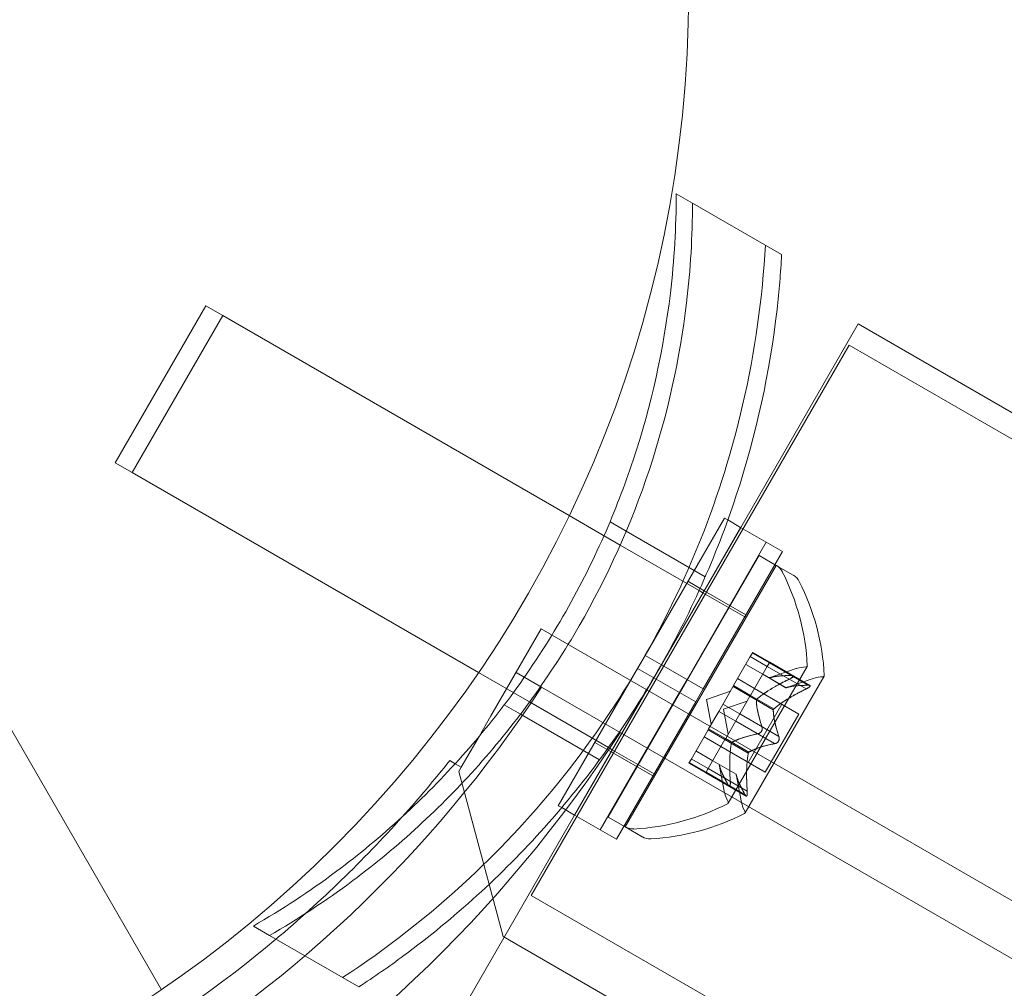
# Model space of a CAD drawing. Extents: x 0 to 1426, y 0 to 1749.
# Drawn here: x 505 to 507, y 1386 to 1388 of the extents above; entities that cross this region are included whole.
import ezdxf

# ---------------------------------------------------------------- set-up
doc = ezdxf.new("R2010")
doc.units = 0
doc.header["$MEASUREMENT"] = 0
doc.header["$PDMODE"] = 64
doc.styles.get("Standard").update_dxf_attribs({"font": 'Helvetica LT 57 Condensed_0.ttf'})
doc.dimstyles.new('FEET-METERS', dxfattribs={"dimtxt": 12, "dimasz": 7, "dimexe": 3, "dimexo": 3, "dimgap": 3, "dimtad": 0, "dimdec": 1, "dimzin": 3, "dimdsep": 46, "dimlunit": 4, "dimtxsty": 'Standard', "dimcen": 0.09, "dimadec": 0, "dimazin": 0, "dimtfac": 2, "dimtdec": 1, "dimtofl": 0, "dimtmove": 0, "dimatfit": 3, "dimfxl": 1, "dimfrac": 2, "dimtolj": 1, "dimtzin": 3, "dimarcsym": 0})

# ---------------------------------------------------------------- blocks, each defined once
blk = doc.blocks.new('*D2503')
at = {"color": 0, "lineweight": -2, "transparency": 16777216}
for p, q in [((903.6979, 1660.7851), (257.6818, 1660.7851)), ((260.6818, 1653.7851), (260.6818, 1358.3818)), ((260.6818, 1024.8387), (260.6818, 1248.3146)), ((830.4772, 1017.8387), (257.6818, 1017.8387))]:
    blk.add_line(p, q, dxfattribs=at)
at = {"color": 0, "lineweight": 0, "transparency": 16777216}
for points in [[(259.5151, 1653.7851), (261.8485, 1653.7851), (260.6818, 1660.7851)], [(259.5151, 1024.8387), (261.8485, 1024.8387), (260.6818, 1017.8387)]]:
    blk.add_solid(points, dxfattribs=at)
at = {"layer": 'Defpoints', "color": 0, "lineweight": 0, "transparency": 16777216}
for p in [(906.6979, 1660.7851), (260.6818, 1017.8387), (833.4772, 1017.8387)]:
    blk.add_point(p, dxfattribs=at)
at = {"color": 0, "lineweight": 0, "transparency": 16777216, "insert": (260.6818, 1303.3482), "char_height": 12, "attachment_point": 5, "rotation": 90}
blk.add_mtext('\\A1;53\'-7" [16.33M]', dxfattribs=at)
blk = doc.blocks.new('A$C4736786E')
at = {"color": 0, "linetype": 'Continuous', "lineweight": 0}
for p, q in [((-268.2766, 4.5992), (-268.243, 4.5799)), ((-268.243, 4.5799), (-268.0585, 4.4733)), ((-269.4372, 4.0425), (-269.2497, 4.3672)), ((-269.2147, 4.347), (-269.2497, 4.3672)), ((-269.2147, 4.347), (-269.4022, 4.0222)), ((-269.2147, 4.347), (-268.4981, 3.9333)), ((-267.9001, 4.3299), (-268.1432, 3.9088)), ((-261.611, 0.6989), (-267.9001, 4.3299)), ((-267.9191, 4.286), (-268.5766, 3.1472)), ((-267.9191, 4.286), (-262.2899, 1.036)), ((-269.4022, 4.0222), (-269.4372, 4.0425)), ((-269.4022, 4.0222), (-268.6856, 3.6085)), ((-268.4981, 3.9333), (-268.3925, 3.8723)), ((-268.4136, 3.9205), (-268.38, 3.9012)), ((-268.3409, 3.644), (-268.1768, 3.9282)), ((-268.1699, 3.9242), (-268.1768, 3.9282)), ((-268.1433, 3.9088), (-268.1699, 3.9242)), ((-268.1432, 3.9088), (-268.487, 3.3134)), ((-268.38, 3.9012), (-268.2165, 3.8067)), ((-268.1433, 3.9088), (-268.3073, 3.6246)), ((-268.1433, 3.9088), (-268.0567, 3.8588)), ((-268.3925, 3.8723), (-268.2292, 3.778)), ((-268.2543, 3.594), (-268.0902, 3.8782)), ((-268.0567, 3.8588), (-268.2207, 3.5746)), ((-268.4172, 3.3092), (-268.1047, 3.8505)), ((-268.0697, 3.8302), (-268.3822, 3.289)), ((-268.1047, 3.8505), (-268.0697, 3.8302)), ((-268.0343, 3.8098), (-268.0697, 3.8302)), ((-268.2189, 3.7778), (-268.2525, 3.7972)), ((-268.2292, 3.778), (-268.2214, 3.7735)), ((-268.2214, 3.7735), (-268.1348, 3.7235)), ((-268.2189, 3.7778), (-268.1323, 3.7278)), ((-268.1348, 3.7235), (-268.1322, 3.722)), ((-268.6275, 3.575), (-268.5561, 3.6987)), ((-268.5561, 3.6987), (-255.4863, -3.8472)), ((-269.747, 3.6538), (-269.3419, 2.9521)), ((-268.1233, 3.6413), (-268.1183, 3.65)), ((-268.0839, 3.6286), (-268.1189, 3.6488)), ((-268.0832, 3.6298), (-268.1183, 3.65)), ((-268.3409, 3.644), (-268.3565, 3.617)), ((-268.3409, 3.644), (-268.3073, 3.6246)), ((-268.1233, 3.6413), (-268.1579, 3.5814)), ((-268.0882, 3.6211), (-268.1233, 3.6413)), ((-268.0832, 3.6298), (-268.0876, 3.6222)), ((-268.0033, 3.5821), (-268.0839, 3.6286)), ((-268.0832, 3.6298), (-268, 3.5817)), ((-268.6856, 3.6085), (-268.58, 3.5475)), ((-268.5554, 3.5783), (-268.6081, 3.6086)), ((-268.5206, 3.3328), (-268.3565, 3.617)), ((-268.3565, 3.617), (-268.323, 3.5976)), ((-268.323, 3.5976), (-268.3073, 3.6246)), ((-268.3073, 3.6246), (-268.2207, 3.5746)), ((-268.1691, 3.338), (-268.0056, 3.6212)), ((-268.0977, 3.6048), (-268.1327, 3.625)), ((-268.0976, 3.6049), (-268.1326, 3.6252)), ((-268.1222, 3.5622), (-268.0876, 3.6222)), ((-268.0076, 3.5746), (-268.0882, 3.6211)), ((-268.0846, 3.5972), (-268.0281, 3.6166)), ((-268.323, 3.5976), (-268.487, 3.3134)), ((-268.323, 3.5976), (-268.2363, 3.5476)), ((-268.2543, 3.594), (-268.2699, 3.567)), ((-268.1145, 3.5755), (-268.1496, 3.5958)), ((-268.1341, 3.3178), (-267.9706, 3.601)), ((-268.0977, 3.6048), (-268.0495, 3.577)), ((-268.0493, 3.5771), (-268.0976, 3.6049)), ((-268.0495, 3.577), (-267.993, 3.5964)), ((-268.6601, 3.5186), (-268.6275, 3.575)), ((-268.3928, 3.4844), (-268.5554, 3.5783)), ((-268.434, 3.2828), (-268.2699, 3.567)), ((-268.2363, 3.5476), (-268.2207, 3.5746)), ((-268.2141, 3.5528), (-268.1646, 3.5698)), ((-268.1594, 3.5787), (-268.1803, 3.5425)), ((-268.1579, 3.5814), (-268.1594, 3.5787)), ((-268.124, 3.5592), (-268.159, 3.5794)), ((-268.1229, 3.5611), (-268.1579, 3.5814)), ((-268.1145, 3.5755), (-268.0228, 3.5226)), ((-268.58, 3.5475), (-268.4167, 3.4533)), ((-268.2363, 3.5476), (-268.4004, 3.2634)), ((-268.2141, 3.5528), (-268.2041, 3.5014)), ((-268.1791, 3.5326), (-268.1295, 3.5495)), ((-268.1449, 3.5229), (-268.124, 3.5592)), ((-268.124, 3.5592), (-268.1222, 3.5622)), ((-268.0757, 3.5313), (-268.124, 3.5592)), ((-268.0746, 3.5333), (-268.1229, 3.5611)), ((-268.6323, 3.5417), (-268.5988, 3.5223)), ((-268.1887, 3.5281), (-268.2096, 3.4918)), ((-268.1887, 3.5281), (-268.1803, 3.5425)), ((-268.1536, 3.5079), (-268.1887, 3.5281)), ((-268.1449, 3.5229), (-268.18, 3.5431)), ((-268.1791, 3.5326), (-268.169, 3.4812)), ((-268.1274, 3.4225), (-268.0579, 3.5428)), ((-268.6846, 3.476), (-268.6601, 3.5186)), ((-268.5988, 3.5223), (-268.4352, 3.4279)), ((-268.1742, 3.4722), (-268.1533, 3.5085)), ((-268.073, 3.4613), (-268.1536, 3.5079)), ((-268.1449, 3.5229), (-268.1533, 3.5085)), ((-268.0644, 3.4763), (-268.1449, 3.5229)), ((-268.0228, 3.5226), (-268.0923, 3.4022)), ((-231.6882, -17.7071), (-268.3928, 3.4844)), ((-268.2114, 3.4888), (-268.246, 3.4288)), ((-268.2096, 3.4918), (-268.2114, 3.4888)), ((-268.1757, 3.4696), (-268.2107, 3.4898)), ((-268.1746, 3.4716), (-268.2096, 3.4918)), ((-268.7213, 3.4126), (-268.6846, 3.476)), ((-268.4114, 3.4444), (-268.445, 3.4638)), ((-268.184, 3.4552), (-268.2191, 3.4754)), ((-268.2103, 3.4096), (-268.1757, 3.4696)), ((-268.1757, 3.4696), (-268.1742, 3.4722)), ((-268.1274, 3.4417), (-268.1757, 3.4696)), ((-268.1263, 3.4437), (-268.1746, 3.4716)), ((-268.4167, 3.4533), (-268.4089, 3.4487)), ((-268.4114, 3.4444), (-268.3248, 3.3944)), ((-268.4089, 3.4487), (-268.3223, 3.3987)), ((-268.201, 3.4258), (-268.236, 3.446)), ((-268.2009, 3.4259), (-268.2359, 3.4462)), ((-268.184, 3.4552), (-268.0923, 3.4022)), ((-268.7452, 3.4264), (-268.7338, 3.4198)), ((-268.2504, 3.4212), (-268.246, 3.4288)), ((-268.2103, 3.4096), (-268.2454, 3.4298)), ((-268.1527, 3.3979), (-268.201, 3.4258)), ((-268.2009, 3.4259), (-268.1528, 3.3982)), ((-268.7338, 3.4198), (-268.7213, 3.4126)), ((-268.7213, 3.4126), (-268.7263, 3.4039)), ((-268.7263, 3.4039), (-268.6348, 3.0624)), ((-268.2153, 3.4009), (-268.2504, 3.4212)), ((-268.2147, 3.4021), (-268.2497, 3.4223)), ((-268.2103, 3.4096), (-268.2153, 3.4009)), ((-268.1297, 3.3631), (-268.2103, 3.4096)), ((-268.1878, 3.4184), (-268.1764, 3.3598)), ((-268.3223, 3.3987), (-268.3197, 3.3972)), ((-268.2153, 3.4009), (-268.1321, 3.3529)), ((-268.1341, 3.3556), (-268.2147, 3.4021)), ((-268.1528, 3.3982), (-268.1413, 3.3395)), ((-268.5136, 3.3288), (-268.5206, 3.3328)), ((-268.487, 3.3134), (-268.5136, 3.3288)), ((-268.487, 3.3134), (-268.7301, 2.8923)), ((-268.487, 3.3134), (-268.4004, 3.2634)), ((-268.4172, 3.3092), (-268.3822, 3.289)), ((-268.3468, 3.2685), (-268.3822, 3.289)), ((-268.5766, 3.1472), (-262.9474, -0.1028)), ((-269.1516, 3.0837), (-269.118, 3.0643)), ((-268.9335, 2.9577), (-269.118, 3.0643)), ((-268.6348, 3.0624), (-231.9326, -18.1276))]:
    blk.add_line(p, q, dxfattribs=at)
blk.add_circle((-270.7508, 5.0174), 2.5, dxfattribs=at)
blk.add_circle((-270.7508, 5.0174), 2.5, dxfattribs=at)
for centre, radius, start, end in [((-268.0849, 3.803), 0.0313, 26.8703, 60), ((-268.4898, 3.5978), 0.4851, 2.9261, 26.8703), ((-268.0499, 3.7827), 0.0313, 26.8703, 60), ((-268.4547, 3.5776), 0.4851, 2.9261, 26.8703), ((-268.0078, 3.5575), 0.0625, 90.0032, 108.9292), ((-268.0078, 3.6225), 0.0025, 270.0032, 330), ((-268.0078, 3.6225), 0.0025, 330, 3.1231), ((-267.9728, 3.5372), 0.0625, 90.0032, 108.9292), ((-267.9728, 3.6022), 0.0025, 270.0032, 330), ((-267.9728, 3.6022), 0.0025, 330, 3.1231), ((-270.7508, 5.0174), 2.625, 273.2457, 326.7543), ((-270.7508, 5.0174), 2.8125, 273.0291, 326.9709), ((-270.7508, 5.0174), 2.56, 318.1612, 321.5768), ((-268.115, 3.3718), 0.0625, 191.0708, 209.9968), ((-268.391, 3.769), 0.4851, 273.1297, 297.0739), ((-268.1713, 3.3393), 0.0025, 296.8769, 330), ((-268.1713, 3.3393), 0.0025, 330, 29.9968), ((-268.08, 3.3515), 0.0625, 191.0708, 209.9968), ((-270.7508, 5.0174), 2.56, 310.0133, 318.1612), ((-268.3559, 3.7487), 0.4851, 273.1297, 297.0739), ((-268.1363, 3.3191), 0.0025, 296.8769, 330), ((-268.1363, 3.3191), 0.0025, 330, 29.9968), ((-268.3662, 3.3158), 0.0312, 240, 273.1297), ((-268.3311, 3.2956), 0.0312, 240, 273.1297), ((-270.7508, 5.0174), 2.56, 289.9864, 310.0133)]:
    blk.add_arc(centre, radius, start, end, dxfattribs=at)
for points, knots in [([(-268.2766, 4.5992), (-268.2766, 4.5313), (-268.2806, 4.4623), (-268.3025, 4.2774), (-268.3282, 4.161), (-268.3833, 3.995), (-268.4035, 3.9427), (-268.426, 3.8917)], [1.9894876, 1.9894876, 1.9894876, 1.9894876, 2.1997446, 2.1997446, 2.5520066, 2.5520066, 2.7176331, 2.7176331, 2.7176331, 2.7176331]), ([(-269.118, 3.0643), (-269.0592, 3.0983), (-269.0014, 3.1362), (-268.8523, 3.2476), (-268.7643, 3.3281), (-268.6062, 3.5059), (-268.5362, 3.6032), (-268.4188, 3.8065), (-268.3696, 3.9158), (-268.2946, 4.1416), (-268.2689, 4.258), (-268.247, 4.4429), (-268.243, 4.5119), (-268.243, 4.5799)], [1.989488, 1.989488, 1.989488, 1.989488, 2.199745, 2.199745, 2.552007, 2.552007, 2.904269, 2.904269, 3.256531, 3.256531, 3.608793, 3.608793, 3.81905, 3.81905, 3.81905, 3.81905]), ([(-268.967, 2.9771), (-268.877, 3.0359), (-268.7876, 3.1053), (-268.6342, 3.2487), (-268.5683, 3.3199), (-268.4488, 3.4707), (-268.3951, 3.5501), (-268.3023, 3.7108), (-268.2603, 3.7971), (-268.1896, 3.976), (-268.1608, 4.0686), (-268.1133, 4.2732), (-268.098, 4.3853), (-268.092, 4.4927)], [1.722503, 1.722503, 1.722503, 1.722503, 2.057723, 2.057723, 2.336033, 2.336033, 2.614343, 2.614343, 2.892652, 2.892652, 3.170962, 3.170962, 3.506182, 3.506182, 3.506182, 3.506182]), ([(-268.0585, 4.4733), (-268.0605, 4.4357), (-268.0637, 4.3979), (-268.0827, 4.2316), (-268.1107, 4.1017), (-268.1938, 3.8489), (-268.2488, 3.7259), (-268.3814, 3.4963), (-268.4604, 3.3871), (-268.6378, 3.1888), (-268.7363, 3.0996), (-268.8708, 3), (-268.902, 2.9783), (-268.9335, 2.9577)], [9.480304, 9.480304, 9.480304, 9.480304, 9.597784, 9.597784, 9.99562, 9.99562, 10.393456, 10.393456, 10.791292, 10.791292, 11.189128, 11.189128, 11.306609, 11.306609, 11.306609, 11.306609]), ([(-268.426, 3.8917), (-268.4515, 3.8341), (-268.48, 3.7781), (-268.5422, 3.6704), (-268.5765, 3.6177), (-268.6135, 3.5669)], [2.7176331, 2.7176331, 2.7176331, 2.7176331, 2.9042687, 2.9042687, 3.0909043, 3.0909043, 3.0909043, 3.0909043]), ([(-268.0838, 3.5975), (-268.0839, 3.5974), (-268.084, 3.5974), (-268.0844, 3.5973), (-268.0846, 3.5972), (-268.0846, 3.5972)], [0.006463967, 0.006463967, 0.006463967, 0.006463967, 0.007125803, 0.007125803, 0.009029787, 0.009029787, 0.009029787, 0.009029787]), ([(-268.0427, 3.5948), (-268.0418, 3.5952), (-268.041, 3.5956), (-268.0401, 3.5961), (-268.04, 3.5961), (-268.0398, 3.5962)], [0.007300399, 0.007300399, 0.007300399, 0.007300399, 0.009949303, 0.009949303, 0.010414835, 0.010414835, 0.010414835, 0.010414835]), ([(-268.0363, 3.6023), (-268.0363, 3.6023), (-268.0362, 3.6023), (-268.0355, 3.6022), (-268.0351, 3.602), (-268.0345, 3.6016), (-268.0344, 3.6013), (-268.0344, 3.6008), (-268.0344, 3.6006), (-268.0346, 3.6003), (-268.0346, 3.6003), (-268.0346, 3.6002), (-268.0346, 3.6002), (-268.0346, 3.6002), (-268.0346, 3.6002), (-268.0347, 3.6002), (-268.0347, 3.6002), (-268.0347, 3.6001), (-268.0347, 3.6001), (-268.0347, 3.6001), (-268.0347, 3.6), (-268.0349, 3.5998), (-268.0351, 3.5996), (-268.0356, 3.599), (-268.036, 3.5987), (-268.0369, 3.598), (-268.0376, 3.5976), (-268.0387, 3.5968), (-268.0393, 3.5965), (-268.0398, 3.5962)], [0, 0, 0, 0, 0.00041232, 0.00041232, 0.00367036, 0.00367036, 0.0061271, 0.0061271, 0.00796491, 0.00796491, 0.00815345, 0.00815345, 0.00825503, 0.00825503, 0.00831852, 0.00831852, 0.00838777, 0.00838777, 0.00848273, 0.00848273, 0.00870295, 0.00870295, 0.01013563, 0.01013563, 0.01215525, 0.01215525, 0.01467787, 0.01467787, 0.0166517, 0.0166517, 0.0166517, 0.0166517]), ([(-268.0398, 3.5962), (-268.0397, 3.5963), (-268.0396, 3.5963), (-268.0386, 3.5969), (-268.0378, 3.5974), (-268.0365, 3.5983), (-268.036, 3.5987), (-268.0352, 3.5994), (-268.0349, 3.5997), (-268.0347, 3.6), (-268.0347, 3.6001), (-268.0347, 3.6001), (-268.0347, 3.6001), (-268.0347, 3.6002), (-268.0347, 3.6002), (-268.0346, 3.6002), (-268.0346, 3.6002), (-268.0346, 3.6002), (-268.0346, 3.6002), (-268.0346, 3.6003), (-268.0346, 3.6003), (-268.0345, 3.6005), (-268.0344, 3.6007), (-268.0344, 3.6011), (-268.0344, 3.6014), (-268.0347, 3.6018), (-268.035, 3.602), (-268.0356, 3.6022), (-268.036, 3.6023), (-268.0363, 3.6023)], [0, 0, 0, 0, 0.00041133, 0.00041133, 0.0035034, 0.0035034, 0.00594033, 0.00594033, 0.00795678, 0.00795678, 0.00816734, 0.00816734, 0.00825334, 0.00825334, 0.00831687, 0.00831687, 0.00838579, 0.00838579, 0.00847957, 0.00847957, 0.00869405, 0.00869405, 0.01012524, 0.01012524, 0.01214061, 0.01214061, 0.01467168, 0.01467168, 0.01664979, 0.01664979, 0.01664979, 0.01664979]), ([(-268.0363, 3.6023), (-268.0364, 3.6023), (-268.0365, 3.6023), (-268.0368, 3.6024), (-268.0371, 3.6024), (-268.0373, 3.6024)], [0.026417714, 0.026417714, 0.026417714, 0.026417714, 0.026883246, 0.026883246, 0.028070805, 0.028070805, 0.028070805, 0.028070805]), ([(-268.6135, 3.5669), (-268.6465, 3.5218), (-268.6817, 3.4782), (-268.7979, 3.3475), (-268.8859, 3.267), (-269.035, 3.1556), (-269.0928, 3.1177), (-269.1516, 3.0837)], [3.0909043, 3.0909043, 3.0909043, 3.0909043, 3.2565308, 3.2565308, 3.6087929, 3.6087929, 3.8190498, 3.8190498, 3.8190498, 3.8190498]), ([(-268.0487, 3.5772), (-268.0489, 3.5772), (-268.049, 3.5772), (-268.0492, 3.5771), (-268.0492, 3.5771), (-268.0493, 3.5771)], [0.006463967, 0.006463967, 0.006463967, 0.006463967, 0.007125803, 0.007125803, 0.007719964, 0.007719964, 0.007719964, 0.007719964]), ([(-268.0048, 3.576), (-268.0049, 3.5759), (-268.0051, 3.5758), (-268.0055, 3.5756), (-268.0059, 3.5754), (-268.0063, 3.5752)], [0.026417714, 0.026417714, 0.026417714, 0.026417714, 0.026883246, 0.026883246, 0.028070805, 0.028070805, 0.028070805, 0.028070805]), ([(-268.0013, 3.5821), (-268.0012, 3.5821), (-268.0011, 3.5821), (-268.0005, 3.582), (-268, 3.5818), (-267.9995, 3.5813), (-267.9994, 3.5811), (-267.9993, 3.5806), (-267.9994, 3.5804), (-267.9995, 3.5801), (-267.9996, 3.58), (-267.9996, 3.58), (-267.9996, 3.58), (-267.9996, 3.58), (-267.9996, 3.58), (-267.9996, 3.5799), (-267.9996, 3.5799), (-267.9996, 3.5799), (-267.9996, 3.5799), (-267.9997, 3.5798), (-267.9997, 3.5798), (-267.9999, 3.5796), (-268, 3.5793), (-268.0006, 3.5788), (-268.0009, 3.5785), (-268.0019, 3.5777), (-268.0025, 3.5773), (-268.0037, 3.5766), (-268.0042, 3.5763), (-268.0048, 3.576)], [0, 0, 0, 0, 0.00041176, 0.00041176, 0.00365422, 0.00365422, 0.00610875, 0.00610875, 0.00796436, 0.00796436, 0.00817423, 0.00817423, 0.00825796, 0.00825796, 0.00832097, 0.00832097, 0.00839048, 0.00839048, 0.00848722, 0.00848722, 0.00871815, 0.00871815, 0.01015814, 0.01015814, 0.01218673, 0.01218673, 0.01468858, 0.01468858, 0.01665151, 0.01665151, 0.01665151, 0.01665151]), ([(-268.0048, 3.576), (-268.0047, 3.5761), (-268.0046, 3.5761), (-268.0036, 3.5767), (-268.0027, 3.5772), (-268.0014, 3.5781), (-268.0009, 3.5785), (-268.0002, 3.5792), (-267.9999, 3.5795), (-267.9997, 3.5798), (-267.9997, 3.5798), (-267.9996, 3.5799), (-267.9996, 3.5799), (-267.9996, 3.5799), (-267.9996, 3.5799), (-267.9996, 3.5799), (-267.9996, 3.58), (-267.9996, 3.58), (-267.9996, 3.58), (-267.9996, 3.58), (-267.9995, 3.5801), (-267.9994, 3.5803), (-267.9994, 3.5805), (-267.9993, 3.5809), (-267.9994, 3.5811), (-267.9997, 3.5816), (-268, 3.5817), (-268.0006, 3.582), (-268.0009, 3.582), (-268.0013, 3.5821)], [0, 0, 0, 0, 0.00041106, 0.00041106, 0.0035373, 0.0035373, 0.00597776, 0.00597776, 0.00795862, 0.00795862, 0.008168, 0.008168, 0.00825376, 0.00825376, 0.00831721, 0.00831721, 0.00838612, 0.00838612, 0.00848005, 0.00848005, 0.00869554, 0.00869554, 0.01012717, 0.01012717, 0.01214334, 0.01214334, 0.01467282, 0.01467282, 0.01665013, 0.01665013, 0.01665013, 0.01665013]), ([(-268.0033, 3.5821), (-268.0026, 3.5821), (-268.0021, 3.5821), (-268.0015, 3.5821), (-268.0014, 3.5821), (-268.0013, 3.5821)], [0.007300399, 0.007300399, 0.007300399, 0.007300399, 0.009949303, 0.009949303, 0.010414835, 0.010414835, 0.010414835, 0.010414835]), ([(-268.1108, 3.5506), (-268.1108, 3.5508), (-268.1108, 3.5509), (-268.1108, 3.5515), (-268.1107, 3.552), (-268.1102, 3.5528), (-268.1099, 3.5532), (-268.1096, 3.5535)], [0.006463967, 0.006463967, 0.006463967, 0.006463967, 0.007125803, 0.007125803, 0.009029787, 0.009029787, 0.010339612, 0.010339612, 0.010339612, 0.010339612]), ([(-268.1087, 3.5544), (-268.1088, 3.5542), (-268.109, 3.5541), (-268.1094, 3.5538), (-268.1095, 3.5536), (-268.1096, 3.5535)], [0.006463967, 0.006463967, 0.006463967, 0.006463967, 0.007125803, 0.007125803, 0.007719964, 0.007719964, 0.007719964, 0.007719964]), ([(-268.0758, 3.5304), (-268.0758, 3.5305), (-268.0758, 3.5307), (-268.0758, 3.531), (-268.0758, 3.5311), (-268.0757, 3.5313)], [0.006463967, 0.006463967, 0.006463967, 0.006463967, 0.007125803, 0.007125803, 0.007719964, 0.007719964, 0.007719964, 0.007719964]), ([(-268.0736, 3.5341), (-268.0738, 3.534), (-268.074, 3.5338), (-268.0747, 3.5332), (-268.0751, 3.5328), (-268.0755, 3.532), (-268.0757, 3.5316), (-268.0757, 3.5313)], [0.006463967, 0.006463967, 0.006463967, 0.006463967, 0.007125803, 0.007125803, 0.009029787, 0.009029787, 0.010339612, 0.010339612, 0.010339612, 0.010339612]), ([(-268.0987, 3.4943), (-268.0987, 3.4942), (-268.0987, 3.4941), (-268.0985, 3.4932), (-268.0985, 3.4923), (-268.0987, 3.4907), (-268.0988, 3.49), (-268.0992, 3.4886), (-268.0995, 3.4879), (-268.0999, 3.4872), (-268.0999, 3.4871), (-268.1, 3.487), (-268.1, 3.487), (-268.1, 3.487), (-268.1, 3.487), (-268.1, 3.4869), (-268.1001, 3.4869), (-268.1001, 3.4868), (-268.1001, 3.4868), (-268.1001, 3.4867), (-268.1002, 3.4867), (-268.1005, 3.4862), (-268.1007, 3.4858), (-268.1015, 3.485), (-268.1019, 3.4845), (-268.103, 3.4836), (-268.1036, 3.4831), (-268.1047, 3.4825), (-268.1052, 3.4823), (-268.1057, 3.4821)], [0, 0, 0, 0, 0.00041348, 0.00041348, 0.00335938, 0.00335938, 0.00572359, 0.00572359, 0.00794646, 0.00794646, 0.00816387, 0.00816387, 0.00825132, 0.00825132, 0.00831543, 0.00831543, 0.00838451, 0.00838451, 0.0084777, 0.0084777, 0.00868732, 0.00868732, 0.01011652, 0.01011652, 0.01212817, 0.01212817, 0.01466672, 0.01466672, 0.01664861, 0.01664861, 0.01664861, 0.01664861]), ([(-268.1057, 3.4821), (-268.1056, 3.4821), (-268.1055, 3.4822), (-268.1047, 3.4825), (-268.104, 3.4829), (-268.1027, 3.4838), (-268.1021, 3.4843), (-268.1011, 3.4854), (-268.1006, 3.486), (-268.1002, 3.4867), (-268.1002, 3.4867), (-268.1001, 3.4868), (-268.1001, 3.4868), (-268.1001, 3.4869), (-268.1, 3.4869), (-268.1, 3.4869), (-268.1, 3.487), (-268.1, 3.487), (-268.1, 3.487), (-268.0999, 3.4871), (-268.0999, 3.4872), (-268.0996, 3.4877), (-268.0994, 3.4881), (-268.099, 3.4891), (-268.0989, 3.4898), (-268.0986, 3.4912), (-268.0985, 3.4919), (-268.0986, 3.4932), (-268.0986, 3.4938), (-268.0987, 3.4943)], [0, 0, 0, 0, 0.00041393, 0.00041393, 0.00331032, 0.00331032, 0.00567645, 0.00567645, 0.00794407, 0.00794407, 0.00816309, 0.00816309, 0.00825092, 0.00825092, 0.00831521, 0.00831521, 0.00838441, 0.00838441, 0.0084776, 0.0084776, 0.00868657, 0.00868657, 0.01011525, 0.01011525, 0.0121263, 0.0121263, 0.01466595, 0.01466595, 0.01664838, 0.01664838, 0.01664838, 0.01664838]), ([(-268.0987, 3.4943), (-268.0987, 3.4944), (-268.0987, 3.4945), (-268.0988, 3.4949), (-268.0989, 3.4952), (-268.099, 3.4955)], [0.026417714, 0.026417714, 0.026417714, 0.026417714, 0.026883246, 0.026883246, 0.028070805, 0.028070805, 0.028070805, 0.028070805]), ([(-268.1627, 3.4607), (-268.1627, 3.4609), (-268.1627, 3.4611), (-268.1625, 3.462), (-268.1623, 3.4626), (-268.1618, 3.4634), (-268.1616, 3.4637), (-268.1613, 3.4639)], [0.006463967, 0.006463967, 0.006463967, 0.006463967, 0.007125803, 0.007125803, 0.009029787, 0.009029787, 0.010339612, 0.010339612, 0.010339612, 0.010339612]), ([(-268.1606, 3.4644), (-268.1607, 3.4644), (-268.1609, 3.4643), (-268.1611, 3.4641), (-268.1612, 3.464), (-268.1613, 3.4639)], [0.006463967, 0.006463967, 0.006463967, 0.006463967, 0.007125803, 0.007125803, 0.007719964, 0.007719964, 0.007719964, 0.007719964]), ([(-268.1081, 3.4816), (-268.1074, 3.4816), (-268.1067, 3.4818), (-268.106, 3.482), (-268.1059, 3.482), (-268.1057, 3.4821)], [0.007300399, 0.007300399, 0.007300399, 0.007300399, 0.009949303, 0.009949303, 0.010414835, 0.010414835, 0.010414835, 0.010414835]), ([(-268.0637, 3.474), (-268.0636, 3.4739), (-268.0636, 3.4738), (-268.0635, 3.4729), (-268.0635, 3.4721), (-268.0636, 3.4705), (-268.0637, 3.4698), (-268.0642, 3.4684), (-268.0644, 3.4677), (-268.0648, 3.467), (-268.0649, 3.4669), (-268.0649, 3.4668), (-268.0649, 3.4668), (-268.065, 3.4667), (-268.065, 3.4667), (-268.065, 3.4667), (-268.065, 3.4667), (-268.065, 3.4666), (-268.065, 3.4666), (-268.0651, 3.4665), (-268.0651, 3.4664), (-268.0654, 3.466), (-268.0657, 3.4656), (-268.0664, 3.4647), (-268.0669, 3.4643), (-268.0679, 3.4633), (-268.0686, 3.4629), (-268.0697, 3.4623), (-268.0702, 3.462), (-268.0707, 3.4619)], [0, 0, 0, 0, 0.00041393, 0.00041393, 0.00331032, 0.00331032, 0.00567645, 0.00567645, 0.00794407, 0.00794407, 0.00816309, 0.00816309, 0.00825092, 0.00825092, 0.00831521, 0.00831521, 0.00838441, 0.00838441, 0.0084776, 0.0084776, 0.00868657, 0.00868657, 0.01011525, 0.01011525, 0.0121263, 0.0121263, 0.01466595, 0.01466595, 0.01664838, 0.01664838, 0.01664838, 0.01664838]), ([(-268.0707, 3.4619), (-268.0706, 3.4619), (-268.0705, 3.4619), (-268.0697, 3.4623), (-268.0689, 3.4627), (-268.0676, 3.4636), (-268.067, 3.4641), (-268.066, 3.4652), (-268.0656, 3.4657), (-268.0651, 3.4664), (-268.0651, 3.4665), (-268.0651, 3.4666), (-268.065, 3.4666), (-268.065, 3.4666), (-268.065, 3.4667), (-268.065, 3.4667), (-268.065, 3.4667), (-268.0649, 3.4668), (-268.0649, 3.4668), (-268.0649, 3.4669), (-268.0648, 3.4669), (-268.0646, 3.4674), (-268.0644, 3.4679), (-268.064, 3.4689), (-268.0638, 3.4695), (-268.0636, 3.4709), (-268.0635, 3.4717), (-268.0635, 3.473), (-268.0636, 3.4735), (-268.0637, 3.474)], [0, 0, 0, 0, 0.00041348, 0.00041348, 0.00335938, 0.00335938, 0.00572359, 0.00572359, 0.00794646, 0.00794646, 0.00816387, 0.00816387, 0.00825132, 0.00825132, 0.00831543, 0.00831543, 0.00838451, 0.00838451, 0.0084777, 0.0084777, 0.00868732, 0.00868732, 0.01011652, 0.01011652, 0.01212817, 0.01212817, 0.01466672, 0.01466672, 0.01664861, 0.01664861, 0.01664861, 0.01664861]), ([(-268.0644, 3.4763), (-268.0641, 3.4757), (-268.0639, 3.4751), (-268.0637, 3.4743), (-268.0637, 3.4742), (-268.0637, 3.474)], [0.007300399, 0.007300399, 0.007300399, 0.007300399, 0.009949303, 0.009949303, 0.010414835, 0.010414835, 0.010414835, 0.010414835]), ([(-268.1256, 3.4442), (-268.1257, 3.4441), (-268.1258, 3.4441), (-268.1263, 3.4437), (-268.1267, 3.4433), (-268.1272, 3.4425), (-268.1273, 3.4421), (-268.1274, 3.4417)], [0.006463967, 0.006463967, 0.006463967, 0.006463967, 0.007125803, 0.007125803, 0.009029787, 0.009029787, 0.010339612, 0.010339612, 0.010339612, 0.010339612]), ([(-268.0707, 3.4619), (-268.0708, 3.4618), (-268.0709, 3.4618), (-268.0713, 3.4616), (-268.0716, 3.4616), (-268.0719, 3.4615)], [0.026417714, 0.026417714, 0.026417714, 0.026417714, 0.026883246, 0.026883246, 0.028070805, 0.028070805, 0.028070805, 0.028070805]), ([(-268.1277, 3.4404), (-268.1277, 3.4407), (-268.1276, 3.4409), (-268.1276, 3.4413), (-268.1275, 3.4415), (-268.1274, 3.4417)], [0.006463967, 0.006463967, 0.006463967, 0.006463967, 0.007125803, 0.007125803, 0.007719964, 0.007719964, 0.007719964, 0.007719964]), ([(-268.1876, 3.4176), (-268.1877, 3.4177), (-268.1877, 3.4178), (-268.1877, 3.418), (-268.1878, 3.4181), (-268.1878, 3.4182)], [0.006463967, 0.006463967, 0.006463967, 0.006463967, 0.007125803, 0.007125803, 0.007719964, 0.007719964, 0.007719964, 0.007719964]), ([(-268.1526, 3.3973), (-268.1526, 3.3975), (-268.1527, 3.3976), (-268.1527, 3.398), (-268.1528, 3.3982), (-268.1528, 3.3982)], [0.006463967, 0.006463967, 0.006463967, 0.006463967, 0.007125803, 0.007125803, 0.009029787, 0.009029787, 0.009029787, 0.009029787]), ([(-268.1691, 3.3758), (-268.1688, 3.3752), (-268.1685, 3.3747), (-268.1682, 3.3742), (-268.1682, 3.3741), (-268.1681, 3.3741)], [0.007300399, 0.007300399, 0.007300399, 0.007300399, 0.009949303, 0.009949303, 0.010414835, 0.010414835, 0.010414835, 0.010414835]), ([(-268.1646, 3.3802), (-268.1646, 3.38), (-268.1646, 3.3799), (-268.1646, 3.3788), (-268.1646, 3.3778), (-268.1647, 3.3762), (-268.1648, 3.3755), (-268.165, 3.3745), (-268.1652, 3.3742), (-268.1653, 3.3738), (-268.1654, 3.3738), (-268.1654, 3.3737), (-268.1654, 3.3737), (-268.1654, 3.3737), (-268.1654, 3.3737), (-268.1654, 3.3737), (-268.1654, 3.3737), (-268.1654, 3.3736), (-268.1654, 3.3736), (-268.1655, 3.3736), (-268.1655, 3.3736), (-268.1656, 3.3733), (-268.1658, 3.3732), (-268.1661, 3.373), (-268.1663, 3.3729), (-268.1669, 3.373), (-268.1672, 3.3731), (-268.1677, 3.3735), (-268.1679, 3.3738), (-268.1681, 3.3741)], [0, 0, 0, 0, 0.00041106, 0.00041106, 0.0035373, 0.0035373, 0.00597776, 0.00597776, 0.00795862, 0.00795862, 0.008168, 0.008168, 0.00825376, 0.00825376, 0.00831721, 0.00831721, 0.00838612, 0.00838612, 0.00848005, 0.00848005, 0.00869554, 0.00869554, 0.01012717, 0.01012717, 0.01214334, 0.01214334, 0.01467282, 0.01467282, 0.01665013, 0.01665013, 0.01665013, 0.01665013]), ([(-268.1681, 3.3741), (-268.1681, 3.374), (-268.168, 3.3739), (-268.1676, 3.3734), (-268.1672, 3.3731), (-268.1666, 3.3729), (-268.1663, 3.3729), (-268.1659, 3.3731), (-268.1657, 3.3733), (-268.1655, 3.3736), (-268.1655, 3.3736), (-268.1654, 3.3736), (-268.1654, 3.3736), (-268.1654, 3.3737), (-268.1654, 3.3737), (-268.1654, 3.3737), (-268.1654, 3.3737), (-268.1654, 3.3737), (-268.1654, 3.3737), (-268.1654, 3.3738), (-268.1653, 3.3738), (-268.1652, 3.3741), (-268.1651, 3.3744), (-268.1649, 3.3751), (-268.1648, 3.3756), (-268.1647, 3.3768), (-268.1646, 3.3775), (-268.1646, 3.3789), (-268.1646, 3.3795), (-268.1646, 3.3802)], [0, 0, 0, 0, 0.00041176, 0.00041176, 0.00365422, 0.00365422, 0.00610875, 0.00610875, 0.00796436, 0.00796436, 0.00817423, 0.00817423, 0.00825796, 0.00825796, 0.00832097, 0.00832097, 0.00839048, 0.00839048, 0.00848722, 0.00848722, 0.00871815, 0.00871815, 0.01015814, 0.01015814, 0.01218673, 0.01218673, 0.01468858, 0.01468858, 0.01665151, 0.01665151, 0.01665151, 0.01665151]), ([(-268.1646, 3.3802), (-268.1646, 3.3803), (-268.1646, 3.3805), (-268.1646, 3.381), (-268.1646, 3.3814), (-268.1647, 3.3818)], [0.026417714, 0.026417714, 0.026417714, 0.026417714, 0.026883246, 0.026883246, 0.028070805, 0.028070805, 0.028070805, 0.028070805]), ([(-268.1297, 3.3631), (-268.1297, 3.3622), (-268.1296, 3.3612), (-268.1296, 3.3602), (-268.1295, 3.3601), (-268.1295, 3.3599)], [0.007300399, 0.007300399, 0.007300399, 0.007300399, 0.009949303, 0.009949303, 0.010414835, 0.010414835, 0.010414835, 0.010414835]), ([(-268.1331, 3.3538), (-268.1331, 3.3539), (-268.1332, 3.354), (-268.1333, 3.3542), (-268.1335, 3.3544), (-268.1336, 3.3547)], [0.026417714, 0.026417714, 0.026417714, 0.026417714, 0.026883246, 0.026883246, 0.028070805, 0.028070805, 0.028070805, 0.028070805]), ([(-268.1331, 3.3538), (-268.133, 3.3538), (-268.133, 3.3537), (-268.1326, 3.3532), (-268.1322, 3.3529), (-268.1315, 3.3527), (-268.1313, 3.3527), (-268.1308, 3.3529), (-268.1306, 3.3531), (-268.1304, 3.3533), (-268.1304, 3.3533), (-268.1304, 3.3534), (-268.1304, 3.3534), (-268.1304, 3.3534), (-268.1304, 3.3534), (-268.1304, 3.3534), (-268.1304, 3.3535), (-268.1303, 3.3535), (-268.1303, 3.3535), (-268.1303, 3.3535), (-268.1303, 3.3536), (-268.1302, 3.3538), (-268.1301, 3.3541), (-268.1299, 3.3548), (-268.1298, 3.3553), (-268.1296, 3.3565), (-268.1296, 3.3573), (-268.1295, 3.3587), (-268.1295, 3.3593), (-268.1295, 3.3599)], [0, 0, 0, 0, 0.00041232, 0.00041232, 0.00367036, 0.00367036, 0.0061271, 0.0061271, 0.00796491, 0.00796491, 0.00815345, 0.00815345, 0.00825503, 0.00825503, 0.00831852, 0.00831852, 0.00838777, 0.00838777, 0.00848273, 0.00848273, 0.00870295, 0.00870295, 0.01013563, 0.01013563, 0.01215525, 0.01215525, 0.01467787, 0.01467787, 0.0166517, 0.0166517, 0.0166517, 0.0166517]), ([(-268.1295, 3.3599), (-268.1295, 3.3598), (-268.1295, 3.3597), (-268.1295, 3.3585), (-268.1295, 3.3576), (-268.1297, 3.356), (-268.1298, 3.3553), (-268.13, 3.3543), (-268.1301, 3.3539), (-268.1303, 3.3536), (-268.1303, 3.3535), (-268.1303, 3.3535), (-268.1303, 3.3535), (-268.1304, 3.3535), (-268.1304, 3.3535), (-268.1304, 3.3534), (-268.1304, 3.3534), (-268.1304, 3.3534), (-268.1304, 3.3534), (-268.1304, 3.3533), (-268.1304, 3.3533), (-268.1306, 3.3531), (-268.1307, 3.353), (-268.1311, 3.3527), (-268.1313, 3.3527), (-268.1318, 3.3527), (-268.1321, 3.3529), (-268.1326, 3.3533), (-268.1328, 3.3535), (-268.1331, 3.3538)], [0, 0, 0, 0, 0.00041133, 0.00041133, 0.0035034, 0.0035034, 0.00594033, 0.00594033, 0.00795678, 0.00795678, 0.00816734, 0.00816734, 0.00825334, 0.00825334, 0.00831687, 0.00831687, 0.00838579, 0.00838579, 0.00847957, 0.00847957, 0.00869405, 0.00869405, 0.01012524, 0.01012524, 0.01214061, 0.01214061, 0.01467168, 0.01467168, 0.01664979, 0.01664979, 0.01664979, 0.01664979])]:
    blk.add_open_spline(points, degree=3, knots=knots, dxfattribs=at)
for points, weights in [([(-268.0427, 3.5948), (-268.0865, 3.5733), (-268.1096, 3.5535)], [1.06120691497, 1.21890298912, 1.29071555247]), ([(-268.1087, 3.5544), (-268.0853, 3.574), (-268.0413, 3.5955)], [1.2877924798, 1.2144124615, 1.05685445761]), ([(-268.0384, 3.6023), (-268.0699, 3.602), (-268.0844, 3.5973)], [1.06120691497, 1.21890298912, 1.29071555247]), ([(-268.0838, 3.5975), (-268.069, 3.6021), (-268.0373, 3.6024)], [1.2877924798, 1.2144124615, 1.05685445761]), ([(-268.0076, 3.5746), (-268.0514, 3.553), (-268.0746, 3.5333)], [1.06120691497, 1.21890298912, 1.29071555247]), ([(-268.0736, 3.5341), (-268.0502, 3.5537), (-268.0063, 3.5752)], [1.2877924798, 1.2144124615, 1.05685445761]), ([(-268.0033, 3.5821), (-268.0348, 3.5818), (-268.0493, 3.5771)], [1.06120691497, 1.21890298912, 1.29071555247]), ([(-268.0487, 3.5772), (-268.034, 3.5819), (-268.0023, 3.5821)], [1.2877924798, 1.2144124615, 1.05685445761]), ([(-268.0994, 3.4966), (-268.1107, 3.5314), (-268.1108, 3.5515)], [1.06120691497, 1.21890298912, 1.29071555247]), ([(-268.1108, 3.5506), (-268.1104, 3.5304), (-268.099, 3.4955)], [1.2877924798, 1.2144124615, 1.05685445761]), ([(-268.0758, 3.5304), (-268.0754, 3.5102), (-268.064, 3.4753)], [1.2877924798, 1.2144124615, 1.05685445761]), ([(-268.0644, 3.4763), (-268.0756, 3.5112), (-268.0757, 3.5313)], [1.06120691497, 1.21890298912, 1.29071555247]), ([(-268.1081, 3.4816), (-268.1439, 3.4739), (-268.1613, 3.4639)], [1.06120691497, 1.21890298912, 1.29071555247]), ([(-268.1606, 3.4644), (-268.1429, 3.4742), (-268.107, 3.4817)], [1.2877924798, 1.2144124615, 1.05685445761]), ([(-268.1648, 3.3833), (-268.168, 3.432), (-268.1625, 3.462)], [1.06120691497, 1.21890298912, 1.29071555247]), ([(-268.1627, 3.4607), (-268.168, 3.4306), (-268.1647, 3.3818)], [1.2877924798, 1.2144124615, 1.05685445761]), ([(-268.073, 3.4613), (-268.1088, 3.4537), (-268.1263, 3.4437)], [1.06120691497, 1.21890298912, 1.29071555247]), ([(-268.1256, 3.4442), (-268.1079, 3.4539), (-268.0719, 3.4615)], [1.2877924798, 1.2144124615, 1.05685445761]), ([(-268.1297, 3.3631), (-268.133, 3.4118), (-268.1274, 3.4417)], [1.06120691497, 1.21890298912, 1.29071555247]), ([(-268.1277, 3.4404), (-268.133, 3.4104), (-268.1296, 3.3616)], [1.2877924798, 1.2144124615, 1.05685445761]), ([(-268.1691, 3.3758), (-268.1846, 3.4033), (-268.1878, 3.4182)], [1.06120691497, 1.21890298912, 1.29071555247]), ([(-268.1876, 3.4176), (-268.1843, 3.4025), (-268.1686, 3.3749)], [1.2877924798, 1.2144124615, 1.05685445761]), ([(-268.1341, 3.3556), (-268.1496, 3.383), (-268.1527, 3.3979)], [1.06120691497, 1.21890298912, 1.29071555247]), ([(-268.1526, 3.3973), (-268.1492, 3.3823), (-268.1336, 3.3547)], [1.2877924798, 1.2144124615, 1.05685445761])]:
    blk.add_rational_spline(points, weights, degree=2, dxfattribs=at)
for points in [[(-268.0384, 3.6023), (-268.038, 3.6023), (-268.0376, 3.6024), (-268.0373, 3.6024)], [(-268.0495, 3.577), (-268.0495, 3.577), (-268.0495, 3.577), (-268.0493, 3.5771)], [(-268.0495, 3.577), (-268.0495, 3.577), (-268.0495, 3.577), (-268.0493, 3.5771)], [(-268.0076, 3.5746), (-268.0072, 3.5748), (-268.0067, 3.575), (-268.0063, 3.5752)], [(-268.0994, 3.4966), (-268.0993, 3.4962), (-268.0991, 3.4959), (-268.099, 3.4955)], [(-268.073, 3.4613), (-268.0727, 3.4614), (-268.0723, 3.4614), (-268.0719, 3.4615)], [(-268.1878, 3.4184), (-268.1878, 3.4184), (-268.1878, 3.4183), (-268.1878, 3.4182)], [(-268.1648, 3.3833), (-268.1647, 3.3828), (-268.1647, 3.3823), (-268.1647, 3.3818)], [(-268.1341, 3.3556), (-268.1339, 3.3553), (-268.1338, 3.3549), (-268.1336, 3.3547)]]:
    blk.add_open_spline(points, degree=3, dxfattribs=at)
blk = doc.blocks.new('unit')
at = {"lineweight": 0}
blk.add_blockref('A$C4736786E', (1214.1121, 1744.533), dxfattribs=at)

msp = doc.modelspace()

# ---------------------------------------------------------------- block references
at = {"lineweight": 0}
msp.add_blockref('unit', (-439.7194, -361.1972), dxfattribs=at)

# ---------------------------------------------------------------- dimensions: what is measured, and where the dimension line sits
dim = msp.add_linear_dim(base=(260.6818, 1017.8387), p1=(906.6979, 1660.7851), p2=(833.4772, 1017.8387), angle=90, dimstyle='FEET-METERS', dxfattribs=at)
dim.commit()
dim.dimension.update_dxf_attribs({"geometry": '*D2503', "text_midpoint": (260.6818, 1303.3482), "dimtype": 160})

doc.saveas('drawing.dxf')
